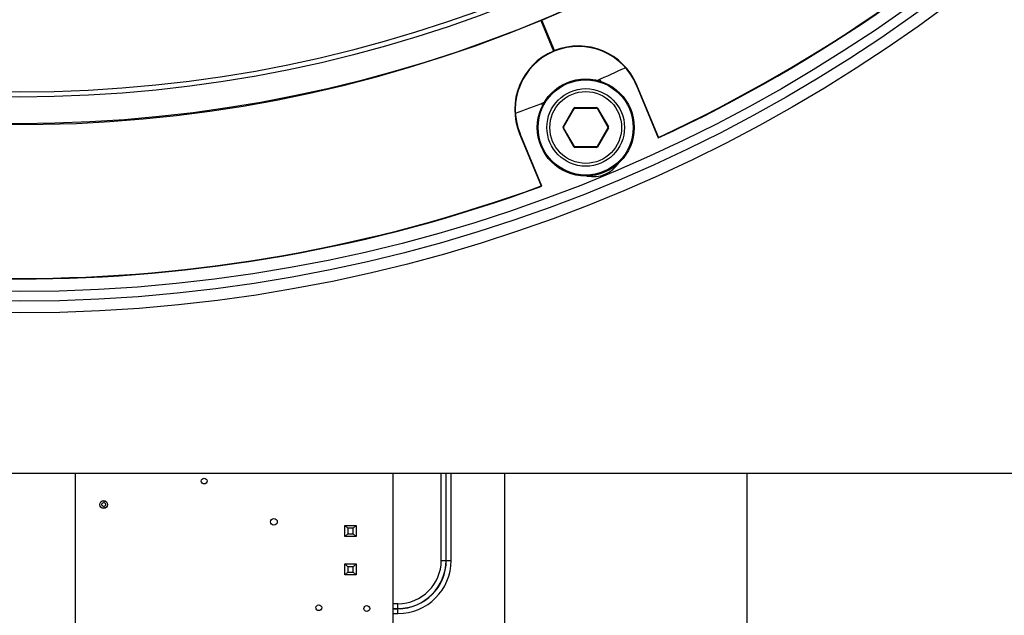
# Model space of a CAD drawing. Units: millimetres. Extents: x 13105 to 16075, y 254 to 2354.
# Drawn here: x 13507 to 13608, y 1138 to 1199 of the extents above; entities that cross this region are included whole.
import ezdxf

# ---------------------------------------------------------------- set-up
doc = ezdxf.new("R2010")
doc.units = ezdxf.units.MM
doc.header["$LTSCALE"] = 10
doc.layers.get('0').update_dxf_attribs({"linetype": 'CONTINUOUS'})
doc.layers.add('DEFAULT', color=7, linetype='CONTINUOUS')

msp = doc.modelspace()

# ---------------------------------------------------------------- linework, layer by layer
at = {"color": 7, "linetype": 'Continuous'}
for p, q in [((13560.645, 1198.86), (13561.946, 1195.719)), ((13560.672, 1198.925), (13562.011, 1195.692)), ((13562.038, 1195.757), (13560.737, 1198.898)), ((13570.504, 1192.174), (13572.748, 1186.755)), ((13572.774, 1186.823), (13570.55, 1192.193)), ((13564.138, 1189.839), (13566.39, 1189.839)), ((13562.969, 1187.864), (13564.095, 1189.814)), ((13566.433, 1189.814), (13567.559, 1187.864)), ((13564.095, 1185.864), (13562.969, 1187.814)), ((13567.559, 1187.814), (13566.433, 1185.864)), ((13558.447, 1187.18), (13560.671, 1181.81)), ((13560.738, 1181.781), (13558.493, 1187.199)), ((13566.39, 1185.839), (13564.138, 1185.839)), ((13341.905, 1152.23), (13671.905, 1152.23)), ((13512.655, 1082.23), (13512.655, 1152.23)), ((13550.369, 1143.23), (13550.368, 1152.23)), ((13556.905, 1152.23), (13556.905, 1096.376)), ((13581.905, 1082.23), (13581.905, 1152.23))]:
    msp.add_line(p, q, dxfattribs=at)
at = {"color": 6, "linetype": 'Continuous'}
for p, q in [((13566.812, 1192.592), (13566.716, 1192.825)), ((13560.716, 1190.325), (13560.807, 1190.105))]:
    msp.add_line(p, q, dxfattribs=at)
at = {"color": 9, "linetype": 'Continuous'}
for p, q in [((13562.925, 1187.889), (13564.051, 1189.839)), ((13564.051, 1189.839), (13564.095, 1189.814)), ((13564.138, 1189.889), (13566.39, 1189.889)), ((13564.138, 1189.889), (13564.138, 1189.839)), ((13566.39, 1189.889), (13566.39, 1189.839)), ((13566.476, 1189.839), (13566.433, 1189.814)), ((13566.476, 1189.839), (13567.602, 1187.889)), ((13562.925, 1187.889), (13562.969, 1187.864)), ((13562.925, 1187.789), (13562.969, 1187.814)), ((13564.051, 1185.839), (13562.925, 1187.789)), ((13567.602, 1187.789), (13566.476, 1185.839)), ((13567.602, 1187.889), (13567.559, 1187.864)), ((13567.602, 1187.789), (13567.559, 1187.814)), ((13564.051, 1185.839), (13564.095, 1185.864)), ((13564.138, 1185.789), (13564.138, 1185.839)), ((13566.39, 1185.789), (13564.138, 1185.789)), ((13566.39, 1185.789), (13566.39, 1185.839)), ((13566.476, 1185.839), (13566.433, 1185.864)), ((13550.869, 1143.23), (13550.869, 1152.23)), ((13550.888, 1143.23), (13550.888, 1152.23)), ((13551.387, 1143.23), (13551.387, 1152.23)), ((13550.369, 1143.23), (13551.387, 1143.23)), ((13545.405, 1138.766), (13545.905, 1138.766)), ((13545.405, 1138.266), (13545.905, 1138.266)), ((13545.405, 1138.247), (13545.905, 1138.247)), ((13545.905, 1137.748), (13545.905, 1138.766)), ((13545.405, 1137.748), (13545.905, 1137.748))]:
    msp.add_line(p, q, dxfattribs=at)
at = {"color": 6, "linetype": 'Continuous'}
for centre, radius in [((13506.905, 1328.73), 160), ((13506.905, 1328.73), 158.8), ((13537.74, 1138.344), 0.3), ((13542.69, 1138.263), 0.3)]:
    msp.add_circle(centre, radius, dxfattribs=at)
at = {"color": 9, "linetype": 'Continuous'}
for centre, radius in [((13506.905, 1328.73), 157.8), ((13506.905, 1328.73), 137.751), ((13506.905, 1328.73), 137.252), ((13565.264, 1187.839), 4.9), ((13565.264, 1187.839), 3.7)]:
    msp.add_circle(centre, radius, dxfattribs=at)
at = {"color": 7, "linetype": 'Continuous'}
for centre, radius in [((13506.905, 1328.73), 140.5), ((13565.264, 1187.839), 5), ((13565.264, 1187.839), 4)]:
    msp.add_circle(centre, radius, dxfattribs=at)
for centre, radius, start, end in [((13506.905, 1328.73), 140.55, 292.52038, 22.47962), ((13506.905, 1328.73), 140.55, 202.52038, 292.47962), ((13506.905, 1328.73), 156.5, 294.88038, 335.11962), ((13506.905, 1328.73), 156.45, 294.89947, 335.10053), ((13564.498, 1189.686), 6.5, 22.5, 202.5), ((13564.498, 1189.686), 6.55, 22.5, 112.06262), ((13564.498, 1189.686), 6.55, 112.93738, 202.5), ((13506.905, 1328.73), 148.5, 293.63455, 294.86758), ((13506.905, 1328.73), 148.5, 290.13318, 291.35988), ((13564.138, 1189.789), 0.05, 90, 150), ((13566.39, 1189.789), 0.05, 30, 90), ((13563.012, 1187.839), 0.05, 150, 210), ((13567.515, 1187.839), 0.05, 330, 30), ((13564.138, 1185.889), 0.05, 210, 270), ((13566.39, 1185.889), 0.05, 270, 330), ((13506.905, 1328.73), 156.5, 249.88038, 290.11962), ((13506.905, 1328.73), 156.45, 249.89947, 290.10053)]:
    msp.add_arc(centre, radius, start, end, dxfattribs=at)
at = {"color": 9, "linetype": 'Continuous'}
for centre, radius, start, end in [((13564.138, 1189.789), 0.1, 90, 150), ((13566.39, 1189.789), 0.1, 30, 90), ((13563.012, 1187.839), 0.1, 150, 210), ((13567.515, 1187.839), 0.1, 330, 30), ((13564.138, 1185.889), 0.1, 210, 270), ((13566.39, 1185.889), 0.1, 270, 330), ((13545.905, 1143.23), 5.483, 270, 0), ((13545.905, 1143.23), 4.983, 270, 0), ((13545.905, 1143.23), 4.964, 270, 0), ((13545.905, 1143.23), 4.465, 270, 0)]:
    msp.add_arc(centre, radius, start, end, dxfattribs=at)
at = {"color": 6, "linetype": 'Continuous'}
msp.add_arc((13566.016, 1186.023), 3.25, 258.67011, 326.35774, dxfattribs=at)
at = {"layer": 'DEFAULT', "color": 7, "linetype": 'Continuous'}
for p, q in [((13545.405, 1125.73), (13545.405, 1152.23)), ((13540.445, 1146.822), (13541.585, 1146.822)), ((13540.733, 1146.534), (13540.445, 1146.822)), ((13540.445, 1145.682), (13540.445, 1146.822)), ((13541.296, 1146.534), (13540.733, 1146.534)), ((13540.733, 1146.534), (13540.733, 1145.971)), ((13541.296, 1146.534), (13541.585, 1146.822)), ((13541.296, 1145.971), (13541.296, 1146.534)), ((13541.585, 1146.822), (13541.585, 1145.682)), ((13540.445, 1145.682), (13540.733, 1145.971)), ((13541.585, 1145.682), (13540.445, 1145.682)), ((13540.733, 1145.971), (13541.296, 1145.971)), ((13541.585, 1145.682), (13541.296, 1145.971)), ((13540.445, 1142.862), (13541.585, 1142.862)), ((13540.733, 1142.574), (13540.445, 1142.862)), ((13540.445, 1141.722), (13540.445, 1142.862)), ((13541.296, 1142.574), (13540.733, 1142.574)), ((13540.733, 1142.574), (13540.733, 1142.011)), ((13541.296, 1142.574), (13541.585, 1142.862)), ((13541.296, 1142.011), (13541.296, 1142.574)), ((13541.585, 1142.862), (13541.585, 1141.722)), ((13540.445, 1141.722), (13540.733, 1142.011)), ((13541.585, 1141.722), (13540.445, 1141.722)), ((13540.733, 1142.011), (13541.296, 1142.011)), ((13541.585, 1141.722), (13541.296, 1142.011))]:
    msp.add_line(p, q, dxfattribs=at)
at = {"layer": 'DEFAULT', "color": 9, "linetype": 'Continuous'}
for p, q in [((13515.569, 1149.383), (13515.569, 1149.183)), ((13515.569, 1148.783), (13515.569, 1148.583))]:
    msp.add_line(p, q, dxfattribs=at)
at = {"layer": 'DEFAULT', "color": 7, "linetype": 'Continuous'}
for centre, radius in [((13525.928, 1151.4), 0.3), ((13515.569, 1148.983), 0.4)]:
    msp.add_circle(centre, radius, dxfattribs=at)
at = {"layer": 'DEFAULT', "color": 9, "linetype": 'Continuous'}
msp.add_circle((13515.569, 1148.983), 0.2, dxfattribs=at)
at = {"layer": 'DEFAULT', "color": 6, "linetype": 'Continuous'}
msp.add_circle((13533.114, 1147.196), 0.35, dxfattribs=at)

doc.saveas('drawing.dxf')
